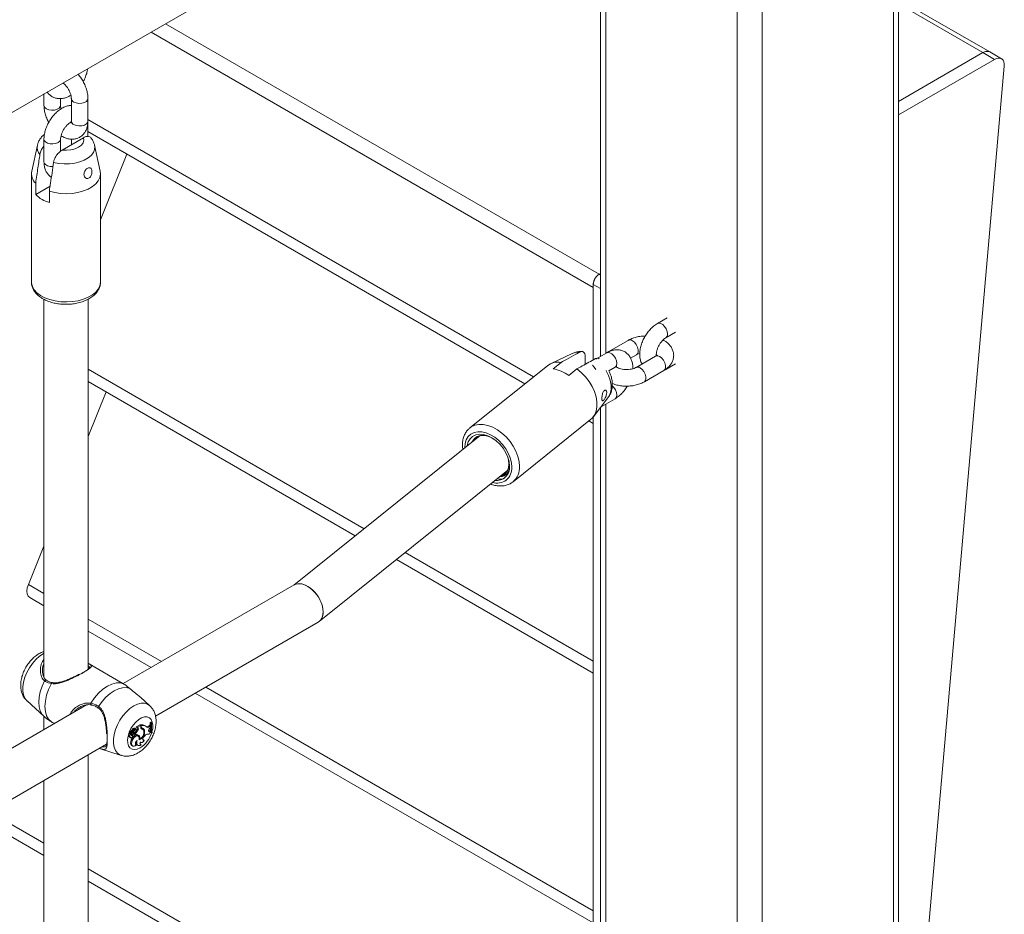
# Model space of a CAD drawing. Units: millimetres. Extents: x 0 to 42, y 0 to 29.8.
# Drawn here: x 35 to 35.7, y 24.5 to 25.2 of the extents above; entities that cross this region are included whole.
import ezdxf

# ---------------------------------------------------------------- set-up
doc = ezdxf.new("R2010")
doc.units = ezdxf.units.MM

msp = doc.modelspace()

# ---------------------------------------------------------------- linework, layer by layer
at = {"color": 8, "linetype": 'Continuous', "lineweight": 18}
for p, q in [((35.66922, 25.68602), (35.66922, 23.8395)), ((35.57418, 25.63116), (35.57418, 23.78463)), ((35.46105, 25.35357), (35.46105, 24.93096)), ((35.67297, 25.18385), (35.73405, 25.14858)), ((35.14219, 25.1695), (35.45624, 24.9882)), ((35.08606, 25.10025), (35.40875, 24.91396)), ((35.4573, 24.98759), (35.45624, 24.9882)), ((35.4573, 24.97779), (35.45199, 24.98085)), ((35.45425, 24.92665), (35.45369, 24.92711)), ((35.08616, 24.91939), (35.28606, 24.80399)), ((35.46105, 24.89424), (35.46105, 24.44104)), ((35.3158, 24.78682), (35.45199, 24.7082)), ((35.04294, 24.76354), (35.05416, 24.75706)), ((35.08616, 24.73859), (35.13941, 24.70785)), ((35.17141, 24.68937), (35.45199, 24.5274)), ((35.12467, 24.66103), (35.12426, 24.66123)), ((35.02779, 24.59148), (35.05416, 24.57626)), ((35.08616, 24.55779), (35.37071, 24.39352))]:
    msp.add_line(p, q, dxfattribs=at)
at = {"color": 7, "linetype": 'Continuous', "lineweight": 18}
for p, q in [((35.67297, 19.74683), (35.67297, 25.68819)), ((35.55608, 25.62071), (35.55608, 19.68674)), ((32.13743, 23.43489), (35.52269, 25.38916)), ((35.4573, 25.35141), (35.4573, 24.9288)), ((35.73905, 25.14908), (35.67297, 25.18723)), ((35.13178, 25.16349), (35.45199, 24.97863)), ((35.67297, 25.11332), (35.73404, 25.14858)), ((35.67297, 25.11332), (35.73405, 25.14858)), ((35.74253, 25.14368), (35.73404, 25.14858)), ((35.74753, 25.14417), (35.73904, 25.14907)), ((35.67297, 25.10352), (35.74253, 25.14368)), ((35.74956, 25.1387), (35.67297, 24.26702)), ((35.05426, 25.11874), (35.05426, 25.1104)), ((35.06626, 25.1104), (35.06626, 25.11534)), ((35.07406, 25.11531), (35.07406, 25.09898)), ((35.08606, 25.09898), (35.08606, 25.11531)), ((35.08606, 25.09734), (35.08601, 25.09818)), ((35.08606, 25.08791), (35.08606, 25.09734)), ((35.06736, 25.07809), (35.08285, 25.08703)), ((35.08606, 25.09145), (35.40237, 24.90884)), ((35.04944, 25.08152), (35.04535, 25.06272)), ((35.05426, 25.08591), (35.05426, 25.06958)), ((35.06626, 25.07731), (35.06626, 25.08591)), ((35.07406, 25.08598), (35.07406, 25.08196)), ((35.09496, 25.06272), (35.09087, 25.08152)), ((35.11436, 25.07511), (35.09516, 25.02749)), ((35.04516, 25.06092), (35.04516, 24.98254)), ((35.09516, 24.98254), (35.09516, 25.06092)), ((35.04824, 25.05398), (35.04824, 25.04582)), ((35.04824, 25.04582), (35.05866, 25.05183)), ((35.05814, 25.0401), (35.05814, 25.04827)), ((35.45624, 24.9882), (35.4573, 24.98881)), ((35.45199, 24.92619), (35.45199, 24.98085)), ((35.05416, 24.97006), (35.05416, 24.69671)), ((35.08616, 24.7022), (35.08616, 24.97007)), ((35.50556, 24.95666), (35.49849, 24.95258)), ((35.50449, 24.94219), (35.51156, 24.94627)), ((35.47728, 24.94033), (35.46314, 24.93217)), ((35.43678, 24.93084), (35.42091, 24.92333)), ((35.46172, 24.93135), (35.45497, 24.92746)), ((35.46314, 24.93217), (35.46244, 24.93172)), ((35.47898, 24.92746), (35.48328, 24.92994)), ((35.42866, 24.9244), (35.42282, 24.91972)), ((35.44618, 24.92303), (35.44618, 24.92781)), ((35.49708, 24.9289), (35.48294, 24.92074)), ((35.50449, 24.91932), (35.51156, 24.92341)), ((35.4187, 24.92195), (35.36263, 24.87696)), ((35.43419, 24.915), (35.44003, 24.91968)), ((35.46323, 24.91837), (35.46772, 24.92096)), ((35.48894, 24.91035), (35.50308, 24.91851)), ((35.08616, 24.91059), (35.27968, 24.79887)), ((35.09921, 24.90305), (35.08616, 24.87069)), ((35.45181, 24.8848), (35.46259, 24.89867)), ((35.45761, 24.89226), (35.46772, 24.8981)), ((35.4573, 24.89186), (35.4573, 24.43887)), ((35.39392, 24.83796), (35.44999, 24.88295)), ((35.44883, 24.88202), (35.45199, 24.8802)), ((35.45199, 24.43626), (35.45199, 24.88504)), ((35.37006, 24.87139), (35.23505, 24.76306)), ((35.25353, 24.73686), (35.39009, 24.84643)), ((35.05416, 24.79135), (35.04294, 24.76354)), ((35.30942, 24.7817), (35.45199, 24.69939)), ((35.23546, 24.76329), (35.11167, 24.69184)), ((35.04398, 24.75413), (35.05416, 24.74826)), ((35.13497, 24.66834), (35.25275, 24.73633)), ((35.08616, 24.72978), (35.13178, 24.70344)), ((35.05322, 24.70191), (35.05321, 24.70134)), ((35.11096, 24.69226), (35.08688, 24.70616)), ((35.13088, 24.67581), (35.12404, 24.68203)), ((35.16379, 24.68497), (35.45199, 24.51859)), ((35.08497, 24.67642), (34.68741, 24.44691)), ((35.04196, 24.67931), (35.0541, 24.66827)), ((35.05416, 24.66832), (35.05416, 24.65863)), ((35.12073, 24.65919), (35.12007, 24.65967)), ((35.12085, 24.65854), (35.12026, 24.65897)), ((35.12138, 24.66021), (35.12099, 24.66042)), ((35.12362, 24.66201), (35.12101, 24.6605)), ((35.12212, 24.65988), (35.12138, 24.66021)), ((35.12179, 24.66006), (35.12141, 24.66024)), ((35.12426, 24.66149), (35.12179, 24.66006)), ((35.12212, 24.65988), (35.12179, 24.66006)), ((35.12426, 24.66149), (35.12362, 24.66201)), ((35.1239, 24.66178), (35.1239, 24.66205)), ((35.12467, 24.66158), (35.1239, 24.66205)), ((35.12426, 24.66062), (35.12426, 24.66149)), ((35.12523, 24.65895), (35.12456, 24.65944)), ((35.12467, 24.66103), (35.12467, 24.66158)), ((35.12542, 24.65955), (35.12468, 24.65987)), ((35.12587, 24.65866), (35.12521, 24.65914)), ((35.12813, 24.66082), (35.12747, 24.66131)), ((35.12996, 24.66104), (35.13065, 24.66143)), ((35.13066, 24.66056), (35.12996, 24.66104)), ((35.13129, 24.66092), (35.13065, 24.66143)), ((35.13066, 24.66056), (35.13129, 24.66092)), ((35.13068, 24.65941), (35.13127, 24.66002)), ((35.13161, 24.66398), (35.13118, 24.66373)), ((35.13194, 24.66328), (35.13118, 24.66373)), ((35.13127, 24.66002), (35.13129, 24.66092)), ((35.13224, 24.66345), (35.13161, 24.66398)), ((35.13224, 24.66345), (35.13194, 24.66328)), ((35.11565, 24.65352), (35.1164, 24.65318)), ((35.11712, 24.65522), (35.11647, 24.65572)), ((35.11755, 24.65673), (35.1165, 24.6572)), ((35.11651, 24.65298), (35.11725, 24.65265)), ((35.11688, 24.65596), (35.11692, 24.65594)), ((35.11764, 24.65563), (35.11688, 24.65596)), ((35.11692, 24.65594), (35.11767, 24.65561)), ((35.11821, 24.65625), (35.11717, 24.65671)), ((35.11809, 24.6567), (35.11736, 24.65702)), ((35.11858, 24.65467), (35.11786, 24.65514)), ((35.11875, 24.65792), (35.11799, 24.65835)), ((35.1181, 24.6566), (35.11817, 24.65669)), ((35.11891, 24.65625), (35.1181, 24.6566)), ((35.11856, 24.65386), (35.11869, 24.6538)), ((35.11965, 24.6553), (35.11896, 24.65579)), ((35.11989, 24.65525), (35.11923, 24.65573)), ((35.1198, 24.65789), (35.11947, 24.65807)), ((35.11967, 24.65608), (35.11967, 24.65541)), ((35.12044, 24.65565), (35.11967, 24.65608)), ((35.12044, 24.65485), (35.12001, 24.65503)), ((35.12044, 24.65565), (35.12044, 24.65485)), ((35.12241, 24.65839), (35.12165, 24.65881)), ((35.12257, 24.65373), (35.12191, 24.65421)), ((35.12296, 24.65426), (35.12221, 24.65459)), ((35.12364, 24.6518), (35.12321, 24.65197)), ((35.12709, 24.65757), (35.12632, 24.65793)), ((35.12672, 24.65365), (35.12718, 24.65411)), ((35.13002, 24.65762), (35.13025, 24.6577)), ((35.13025, 24.6577), (35.13086, 24.65796)), ((35.13095, 24.65722), (35.13025, 24.6577)), ((35.13151, 24.65745), (35.13086, 24.65796)), ((35.13095, 24.65722), (35.13151, 24.65745)), ((35.13164, 24.65689), (35.13151, 24.65745)), ((35.13232, 24.65629), (35.13156, 24.6566)), ((35.13232, 24.65629), (35.13261, 24.65646)), ((34.71071, 24.42341), (35.09962, 24.64793)), ((35.09454, 24.64493), (35.11017, 24.63993)), ((35.11817, 24.65069), (35.11741, 24.65111)), ((35.11785, 24.64703), (35.1186, 24.6467)), ((35.12047, 24.64799), (35.12066, 24.64802)), ((35.12117, 24.6475), (35.12066, 24.64802)), ((35.12162, 24.64743), (35.12237, 24.6471)), ((35.1239, 24.64803), (35.12406, 24.64805)), ((35.12396, 24.64951), (35.12441, 24.64931)), ((35.12454, 24.64754), (35.12406, 24.64805)), ((35.12586, 24.65108), (35.1262, 24.65113)), ((35.12677, 24.65062), (35.1262, 24.65113)), ((35.08616, 24.21228), (35.08616, 24.64015)), ((35.05416, 24.62168), (35.05416, 24.20679)), ((35.02883, 24.58208), (35.05416, 24.56745)), ((35.08616, 24.54898), (35.36433, 24.3884))]:
    msp.add_line(p, q, dxfattribs=at)
at = {"color": 7, "linetype": 'Continuous', "lineweight": 18, "flags": 128}
for points in [[(35.74253, 25.14368), (35.744, 25.14435), (35.74541, 25.14463), (35.74669, 25.14452), (35.74779, 25.14401), (35.74865, 25.14312), (35.74925, 25.14191), (35.74956, 25.14041), (35.74956, 25.1387)], [(35.08285, 25.08703), (35.08315, 25.08517), (35.08263, 25.08331), (35.08134, 25.08159), (35.07935, 25.08011), (35.07678, 25.07896), (35.0738, 25.07822), (35.0706, 25.07792), (35.06736, 25.07809)], [(35.09496, 25.06272), (35.09515, 25.06073), (35.09473, 25.05827), (35.09359, 25.05589), (35.09175, 25.05365), (35.08928, 25.05163), (35.08625, 25.04988), (35.08275, 25.04846), (35.07888, 25.0474), (35.07475, 25.04674), (35.07049, 25.04649), (35.06621, 25.04667), (35.06206, 25.04727), (35.05814, 25.04827)], [(35.44999, 24.88295), (35.45109, 24.88396), (35.4528, 24.88629), (35.45397, 24.8891), (35.45456, 24.8923), (35.45456, 24.8958), (35.45397, 24.89949), (35.4528, 24.90327), (35.45109, 24.90703), (35.44888, 24.91065), (35.44625, 24.91403), (35.44327, 24.91707), (35.44003, 24.91968)], [(35.39136, 24.84917), (35.39106, 24.85237), (35.39015, 24.8557), (35.38869, 24.85902), (35.38671, 24.86221), (35.38431, 24.86514), (35.38158, 24.86768), (35.37862, 24.86975), (35.37556, 24.87125), (35.37251, 24.87214), (35.3696, 24.87236), (35.36694, 24.87192), (35.36463, 24.87083), (35.36278, 24.86914), (35.36145, 24.86691), (35.36069, 24.86423), (35.36063, 24.86382)], [(35.37994, 24.86893), (35.37855, 24.86973), (35.37567, 24.87093), (35.37285, 24.8715), (35.37021, 24.87141), (35.36788, 24.87068), (35.36595, 24.86932), (35.3645, 24.86741), (35.36412, 24.86662)], [(35.38401, 24.84164), (35.38634, 24.84237), (35.38827, 24.84373), (35.38971, 24.84564), (35.39061, 24.84803), (35.39091, 24.85079), (35.39061, 24.8538), (35.38984, 24.8566)], [(35.04294, 24.76354), (35.04219, 24.76113), (35.04191, 24.75884), (35.04213, 24.75683), (35.04282, 24.75523), (35.04394, 24.75415), (35.04398, 24.75413)], [(35.05963, 24.66418), (35.05764, 24.66605), (35.05616, 24.66859), (35.05526, 24.67171), (35.05495, 24.67531), (35.05526, 24.67927), (35.05616, 24.68343), (35.05764, 24.68767), (35.05963, 24.69184)], [(35.08824, 24.6777), (35.09085, 24.68151), (35.09378, 24.68491), (35.09694, 24.68777), (35.10021, 24.69001), (35.10348, 24.69155), (35.10664, 24.69233), (35.10957, 24.69232), (35.11218, 24.69153)], [(35.09383, 24.67531), (35.09633, 24.67882), (35.0991, 24.68195), (35.10206, 24.6846), (35.10512, 24.68668), (35.10818, 24.68813), (35.11114, 24.6889), (35.11391, 24.68897), (35.11641, 24.68834)], [(35.13068, 24.65941), (35.13036, 24.65903), (35.13013, 24.65858), (35.13, 24.65812), (35.12999, 24.6577), (35.13009, 24.65737), (35.13031, 24.65717), (35.13061, 24.65712), (35.13095, 24.65722)], [(35.11647, 24.65572), (35.11611, 24.65554), (35.11576, 24.65519), (35.1155, 24.65474), (35.11537, 24.65426), (35.11539, 24.65385), (35.11556, 24.65357), (35.11565, 24.65352)], [(35.11712, 24.65522), (35.11677, 24.65503), (35.11646, 24.65468), (35.11623, 24.65425), (35.11613, 24.65381), (35.11617, 24.65344), (35.11636, 24.65321), (35.11665, 24.65315), (35.11699, 24.65329)], [(35.11627, 24.65324), (35.1164, 24.65305), (35.11651, 24.65298)], [(35.11699, 24.65329), (35.11701, 24.65296), (35.11714, 24.65272), (35.11736, 24.65262), (35.11764, 24.65266), (35.11794, 24.65283), (35.11822, 24.65313), (35.11844, 24.65349), (35.11856, 24.65388)], [(35.12191, 24.65421), (35.1217, 24.65434), (35.12086, 24.65446), (35.1199, 24.65414), (35.11892, 24.6534), (35.11805, 24.65235), (35.11741, 24.65111)], [(35.12317, 24.65118), (35.12324, 24.65235), (35.12297, 24.65327), (35.12239, 24.65384), (35.12157, 24.65398), (35.12062, 24.65367), (35.11966, 24.65295), (35.1188, 24.65191), (35.11817, 24.65069)], [(35.11923, 24.65573), (35.11918, 24.65575), (35.11896, 24.65579)], [(35.1192, 24.65378), (35.11943, 24.65385), (35.11966, 24.65403), (35.11986, 24.65429), (35.11999, 24.65459), (35.12004, 24.65489), (35.11999, 24.65512), (35.11985, 24.65527), (35.11965, 24.6553)], [(35.12074, 24.65731), (35.12093, 24.65767), (35.12102, 24.65804), (35.12098, 24.65835), (35.12083, 24.65855), (35.12059, 24.6586), (35.1203, 24.65849), (35.12002, 24.65824), (35.1198, 24.65789)], [(35.12672, 24.65365), (35.12633, 24.65319), (35.12603, 24.65265), (35.12584, 24.65209), (35.12578, 24.65155), (35.12586, 24.6511), (35.12606, 24.65078), (35.12638, 24.65061), (35.12677, 24.65062)], [(35.11741, 24.65111), (35.11702, 24.64996), (35.11689, 24.64887), (35.11705, 24.64795), (35.11747, 24.64729), (35.11785, 24.64703)], [(35.11817, 24.65069), (35.11779, 24.6496), (35.11766, 24.64856), (35.11779, 24.64767), (35.11817, 24.64701), (35.11875, 24.64664), (35.1195, 24.64661), (35.12033, 24.6469), (35.12117, 24.6475)], [(35.12172, 24.65065), (35.12128, 24.65032), (35.1209, 24.64986), (35.1206, 24.64932), (35.12044, 24.64875), (35.12041, 24.64823), (35.12054, 24.64782), (35.12081, 24.64757), (35.12117, 24.6475)], [(35.12172, 24.65065), (35.12147, 24.64968), (35.12142, 24.64878), (35.12157, 24.64801), (35.12191, 24.64743), (35.12242, 24.64707), (35.12306, 24.64697), (35.12378, 24.64713), (35.12454, 24.64754)], [(35.12402, 24.64965), (35.12388, 24.64926), (35.12379, 24.64887), (35.12377, 24.64851), (35.12381, 24.64819), (35.12392, 24.64792), (35.12408, 24.64772), (35.12429, 24.64759), (35.12454, 24.64754)], [(35.12402, 24.64965), (35.12425, 24.6494), (35.12454, 24.64927), (35.12489, 24.64924), (35.12527, 24.64932), (35.12567, 24.64951), (35.12606, 24.6498), (35.12644, 24.65017), (35.12677, 24.65062)]]:
    msp.add_lwpolyline(points, dxfattribs=at)
at = {"color": 8, "linetype": 'Continuous', "lineweight": 18, "flags": 128}
for points in [[(35.08606, 25.1153), (35.08585, 25.11441), (35.08497, 25.11332), (35.0835, 25.11247), (35.08161, 25.11196), (35.07953, 25.11186), (35.07752, 25.11217), (35.07581, 25.11286)], [(35.05601, 25.10796), (35.05772, 25.10727), (35.05973, 25.10695), (35.06181, 25.10706), (35.0637, 25.10757), (35.06517, 25.10842), (35.06605, 25.10951), (35.06626, 25.11041)], [(35.08606, 25.09898), (35.08585, 25.09808), (35.08497, 25.09699), (35.0835, 25.09614), (35.08161, 25.09563), (35.07953, 25.09552), (35.07752, 25.09584), (35.07581, 25.09653)], [(35.08597, 25.09674), (35.08603, 25.09704), (35.08606, 25.09734)], [(35.06626, 25.08591), (35.06623, 25.08561), (35.0657, 25.08445), (35.0645, 25.08346), (35.06279, 25.08277), (35.06078, 25.08246), (35.0587, 25.08256), (35.05682, 25.08307), (35.05534, 25.08392), (35.05446, 25.08501), (35.05426, 25.08591)], [(35.09087, 25.08152), (35.09099, 25.08081), (35.09087, 25.07853), (35.09002, 25.07631), (35.08846, 25.07422), (35.08625, 25.07234), (35.08346, 25.07073), (35.0802, 25.06946), (35.07658, 25.06855), (35.07273, 25.06806), (35.06879, 25.068), (35.0649, 25.06836), (35.0612, 25.06914)], [(35.06078, 25.06613), (35.0587, 25.06623), (35.05682, 25.06674), (35.05534, 25.06759), (35.05446, 25.06868), (35.05426, 25.06958)], [(35.09516, 24.98254), (35.09515, 24.98223), (35.0947, 24.9798), (35.09355, 24.97744), (35.09172, 24.97523), (35.08927, 24.97323), (35.08627, 24.9715), (35.08281, 24.97009), (35.07898, 24.96903), (35.0749, 24.96837), (35.07069, 24.96811), (35.06646, 24.96826), (35.06233, 24.96883), (35.05843, 24.96979), (35.05487, 24.97112), (35.05174, 24.97277), (35.04915, 24.97471), (35.04716, 24.97687), (35.04584, 24.9792), (35.04521, 24.98162), (35.04516, 24.98254)], [(35.49849, 24.95258), (35.49937, 24.95285), (35.50076, 24.95263), (35.50223, 24.95178), (35.50361, 24.9504), (35.50474, 24.94866), (35.50548, 24.94676), (35.50573, 24.94493)], [(35.48028, 24.94004), (35.48173, 24.9389), (35.48301, 24.93731), (35.48395, 24.93546), (35.48446, 24.93357), (35.48446, 24.93187), (35.48395, 24.93057), (35.48328, 24.92994)], [(35.46772, 24.92096), (35.46797, 24.92113), (35.46871, 24.92218), (35.46896, 24.92371), (35.46871, 24.92553), (35.46797, 24.92743), (35.46684, 24.92918), (35.46546, 24.93056), (35.46399, 24.93141), (35.4626, 24.93162), (35.46172, 24.93135)], [(35.46314, 24.93217), (35.46341, 24.9323), (35.46382, 24.93241)], [(35.50308, 24.91851), (35.50375, 24.91914), (35.50426, 24.92044), (35.50426, 24.92214), (35.50375, 24.92403), (35.5028, 24.92588), (35.50153, 24.92747), (35.50008, 24.92861)], [(35.45379, 24.91934), (35.4527, 24.92101), (35.45143, 24.92231)], [(35.46259, 24.89867), (35.46309, 24.89938), (35.46427, 24.90188), (35.46487, 24.90479), (35.46487, 24.90801), (35.46427, 24.91142), (35.46309, 24.9149), (35.46137, 24.91833), (35.46126, 24.91851)], [(35.48894, 24.91035), (35.48961, 24.91097), (35.49011, 24.91228), (35.49011, 24.91398), (35.48961, 24.91587), (35.48866, 24.91772), (35.48739, 24.91931), (35.48594, 24.92044)], [(35.50447, 24.91931), (35.50474, 24.9195), (35.505, 24.91974)], [(35.46568, 24.90751), (35.46684, 24.90631), (35.46797, 24.90457), (35.46871, 24.90267), (35.46896, 24.90084), (35.46871, 24.89932), (35.46797, 24.89827), (35.46772, 24.8981)], [(35.39299, 24.84851), (35.3927, 24.85178), (35.39183, 24.85518), (35.39043, 24.85859), (35.38854, 24.86191), (35.38621, 24.865), (35.38354, 24.86778), (35.3806, 24.87014), (35.37751, 24.87201), (35.37437, 24.87331), (35.37127, 24.87402), (35.36834, 24.87409), (35.36567, 24.87354), (35.36334, 24.87237), (35.36145, 24.87063), (35.36004, 24.86838), (35.35918, 24.8657), (35.35889, 24.86267), (35.3589, 24.86242)], [(35.39857, 24.84903), (35.39828, 24.8526), (35.39741, 24.85631), (35.39599, 24.86006), (35.39406, 24.86373), (35.39168, 24.86722), (35.38892, 24.87042), (35.38584, 24.87326), (35.38255, 24.87564), (35.37914, 24.8775), (35.3757, 24.87878), (35.37233, 24.87945), (35.36914, 24.87948), (35.36621, 24.87889), (35.36363, 24.87767), (35.36275, 24.87705)], [(35.04196, 24.67931), (35.04184, 24.67942), (35.0404, 24.68127), (35.03942, 24.68363), (35.03892, 24.68644), (35.03892, 24.68958), (35.03942, 24.69296), (35.0404, 24.69647), (35.04184, 24.69997), (35.04367, 24.70335), (35.04585, 24.7065), (35.04829, 24.70931), (35.05091, 24.71169), (35.05362, 24.71354), (35.05416, 24.71384)], [(35.0541, 24.66828), (35.05288, 24.66963), (35.05156, 24.67207), (35.05075, 24.67502), (35.05047, 24.6784), (35.05075, 24.68209), (35.05156, 24.68598), (35.05288, 24.68994), (35.05468, 24.69386)], [(35.11016, 24.63994), (35.10928, 24.64028), (35.10744, 24.64155), (35.10601, 24.6434), (35.10502, 24.64576), (35.10452, 24.64856), (35.10452, 24.65171), (35.10502, 24.65509), (35.10601, 24.65859), (35.10744, 24.66209), (35.10928, 24.66548), (35.11145, 24.66863), (35.11389, 24.67144), (35.11651, 24.67381), (35.11922, 24.67567), (35.12193, 24.67694), (35.12455, 24.6776), (35.12699, 24.6776), (35.12917, 24.67696), (35.13089, 24.6758)], [(35.1239, 24.64531), (35.12178, 24.64437), (35.11977, 24.64406), (35.11799, 24.64438), (35.11652, 24.64533), (35.11546, 24.64685), (35.11485, 24.64886), (35.11472, 24.65124), (35.11509, 24.65389), (35.11594, 24.65664), (35.11721, 24.65935), (35.11885, 24.66188), (35.12075, 24.66408), (35.12283, 24.66585), (35.12496, 24.66708), (35.12704, 24.66771), (35.12895, 24.66771), (35.13058, 24.66707), (35.13186, 24.66583), (35.1327, 24.66405), (35.13307, 24.66184), (35.13295, 24.65931), (35.13245, 24.65698)]]:
    msp.add_lwpolyline(points, dxfattribs=at)
at = {"color": 7, "linetype": 'Continuous', "lineweight": 18}
for centre, radius, start, end in [((35.73696, 25.14455), 0.00497, 65.32153, 125.98893), ((35.73693, 25.14489), 0.00468, 59.54392, 127.871), ((35.05474, 25.06098), 0.00955, 169.47498, 227.06181), ((35.0645, 25.06256), 0.02334, 225.82756, 254.17782), ((35.4606, 24.98073), 0.00865, 120.30238, 185.7069), ((35.46121, 24.98043), 0.00922, 122.60548, 177.39452), ((35.42653, 24.91163), 0.01295, 80.51881, 127.19436), ((35.41905, 24.8946), 0.0254, 53.42719, 81.46018), ((35.38179, 24.84839), 0.0096, 263.21797, 4.63248), ((35.11968, 24.65799), 0.00172, 76.66309, 168.06549), ((35.12035, 24.65759), 0.00163, 75.63255, 168.2857), ((35.12142, 24.65705), 0.00222, 107.39058, 163.40596), ((35.12104, 24.66045), 0.0000561, 118.43548, 212.70771), ((35.12081, 24.6594), 0.00102, 324.99753, 50.57436), ((35.12157, 24.65901), 0.00104, 323.74267, 57.60772), ((35.12481, 24.65748), 0.00466, 55.21694, 101.28119), ((35.12582, 24.6604), 0.00157, 172.27624, 248.01048), ((35.12511, 24.66088), 0.00109, 222.5439, 246.75011), ((35.12417, 24.65771), 0.00177, 53.95108, 77.34822), ((35.12616, 24.66086), 0.00151, 173.40302, 240.53833), ((35.1255, 24.65708), 0.00458, 52.37739, 100.48751), ((35.12431, 24.65797), 0.00198, 8.79088, 63.66145), ((35.12474, 24.65707), 0.00194, 13.40179, 75.48891), ((35.12507, 24.65756), 0.00202, 0.2534, 79.88577), ((35.12878, 24.66274), 0.00207, 254.63188, 304.53923), ((35.12956, 24.66194), 0.00177, 224.42903, 308.75875), ((35.14972, 24.66059), 0.0188, 170.38556, 178.09443), ((35.1433, 24.66048), 0.01238, 183.64218, 193.17202), ((35.14601, 24.66054), 0.01434, 168.97849, 197.23115), ((35.14649, 24.66071), 0.01451, 169.10393, 197.03486), ((35.1165, 24.65704), 0.000153, 88.18129, 185.11224), ((35.11773, 24.65706), 0.00139, 181.25101, 232.4031), ((35.11672, 24.65742), 0.00013, 94.2459, 209.26194), ((35.11681, 24.65882), 0.00127, 265.47853, 338.30769), ((35.11716, 24.65666), 0.0000487, 85.44135, 183.44289), ((35.11845, 24.65669), 0.00134, 181.39118, 232.41169), ((35.11793, 24.65515), 0.000812, 174.53363, 323.93112), ((35.11702, 24.65611), 0.00128, 277.71182, 310.85269), ((35.11739, 24.65704), 0.0000292, 100.5453, 200.84293), ((35.11748, 24.65842), 0.00136, 265.80769, 338.42071), ((35.1178, 24.65596), 0.000373, 243.7748, 306.61535), ((35.11998, 24.65281), 0.00314, 108.7875, 132.21543), ((35.11783, 24.65605), 0.000429, 296.05912, 27.74913), ((35.11815, 24.65785), 0.00115, 267.44848, 351.69482), ((35.11898, 24.65445), 0.00071, 233.98355, 288.21413), ((35.12065, 24.6524), 0.00307, 108.89044, 132.24387), ((35.11362, 24.66015), 0.00657, 323.6201, 339.93418), ((35.11901, 24.65819), 0.00194, 267.1807, 333.09536), ((35.11557, 24.66114), 0.00651, 309.03938, 339.03493), ((35.11617, 24.66079), 0.00668, 309.69167, 338.97887), ((35.12115, 24.65223), 0.00272, 48.22791, 105.24936), ((35.12056, 24.65287), 0.00238, 46.36879, 66.10934), ((35.12091, 24.65313), 0.00195, 9.94574, 48.57243), ((35.12103, 24.65241), 0.00267, 346.87215, 43.84096), ((35.1211, 24.65685), 0.00603, 290.04667, 6.87023), ((35.12141, 24.6566), 0.0053, 294.82742, 9.98699), ((35.12977, 24.65206), 0.0033, 78.82734, 141.60926), ((35.13328, 24.65435), 0.00303, 122.80803, 161.84394), ((35.12266, 24.64917), 0.00203, 174.0148, 239.25385)]:
    msp.add_arc(centre, radius, start, end, dxfattribs=at)
at = {"color": 8, "linetype": 'Continuous', "lineweight": 18}
for centre, radius, start, end in [((35.07691, 25.1155), 0.00286, 183.96795, 247.50545), ((35.05711, 25.11059), 0.00286, 183.85283, 247.51764), ((35.07691, 25.09916), 0.00286, 183.79655, 247.52359), ((35.05693, 25.08001), 0.00764, 167.7202, 222.48596), ((35.5029, 24.94456), 0.00286, 303.969, 7.50005), ((35.47854, 24.93777), 0.00286, 52.49071, 116.15278), ((35.44142, 24.92084), 0.01103, 85.30448, 114.85872), ((35.49834, 24.92634), 0.00286, 52.48526, 116.20428), ((35.4842, 24.91818), 0.00286, 52.49005, 116.15894), ((35.38227, 24.84768), 0.01075, 251.86464, 4.39933), ((35.38496, 24.84823), 0.01363, 311.08636, 3.35007), ((35.05555, 24.69351), 0.000939, 66.69991, 158.11118), ((35.06039, 24.69181), 0.000764, 94.12589, 177.56837), ((35.08911, 24.67722), 0.001, 150.89988, 234.97128), ((35.09438, 24.67461), 0.000886, 128.03229, 206.04128), ((35.11311, 24.66217), 0.02002, 302.61694, 343.13493)]:
    msp.add_arc(centre, radius, start, end, dxfattribs=at)
at = {"color": 7, "linetype": 'Continuous', "lineweight": 18}
for start_param, end_param in [(3.879559, 6.235672), (3.094079, 6.235672), (3.094079, 3.879559)]:
    msp.add_ellipse((35.2441, 24.74981), major_axis=(-0.00905, 0.01323), ratio=0.62194, start_param=start_param, end_param=end_param, dxfattribs=at)
for points, knots in [([(35.0826, 25.12757), (35.08281, 25.12794), (35.08364, 25.12933), (35.08466, 25.13194), (35.08554, 25.13473), (35.08573, 25.13639), (35.08579, 25.13694)], [0, 0, 0, 0, 0.124233, 0.472571, 0.824301, 1, 1, 1, 1]), ([(35.08606, 25.11531), (35.08604, 25.11592), (35.08599, 25.11761), (35.08549, 25.12046), (35.08447, 25.12379), (35.08301, 25.12704), (35.08114, 25.13007), (35.07972, 25.13206), (35.07887, 25.13289), (35.07884, 25.13293)], [0, 0, 0, 0, 0.101751, 0.280569, 0.459008, 0.636819, 0.814456, 0.992998, 1, 1, 1, 1]), ([(35.06799, 25.12667), (35.06816, 25.12656), (35.06874, 25.12615), (35.06988, 25.12501), (35.07123, 25.12331), (35.07243, 25.12131), (35.07334, 25.11922), (35.07388, 25.11728), (35.07405, 25.116), (35.07405, 25.11544), (35.07406, 25.11531)], [0, 0, 0, 0, 0.055958, 0.202868, 0.354878, 0.510127, 0.666214, 0.820026, 0.958153, 1, 1, 1, 1]), ([(35.05665, 25.12012), (35.05687, 25.11978), (35.05753, 25.11874), (35.05914, 25.11732), (35.06138, 25.11604), (35.0639, 25.11535), (35.06649, 25.11524), (35.06911, 25.11568), (35.07154, 25.11652), (35.07303, 25.11743), (35.07368, 25.11783)], [0, 0, 0, 0, 0.064062, 0.194684, 0.334259, 0.469567, 0.603812, 0.741639, 0.886553, 1, 1, 1, 1]), ([(35.07406, 25.11037), (35.07399, 25.11038), (35.07305, 25.11043), (35.0712, 25.11), (35.06854, 25.10908), (35.06588, 25.10755), (35.06331, 25.10551), (35.06092, 25.10301), (35.0588, 25.10016), (35.05702, 25.09706), (35.05562, 25.09378), (35.05467, 25.09041), (35.05429, 25.08777), (35.05426, 25.08629), (35.05426, 25.08591)], [0, 0, 0, 0, 0.006592, 0.091319, 0.180404, 0.274483, 0.372059, 0.470487, 0.568586, 0.666522, 0.76489, 0.864217, 0.965289, 1, 1, 1, 1]), ([(35.05426, 25.1104), (35.05427, 25.10979), (35.05432, 25.1081), (35.05481, 25.10524), (35.05587, 25.10193), (35.05687, 25.09953), (35.0576, 25.09833), (35.05772, 25.09814)], [0, 0, 0, 0, 0.151884, 0.418805, 0.68516, 0.950577, 1, 1, 1, 1]), ([(35.06663, 25.10789), (35.06658, 25.10808), (35.06634, 25.10887), (35.06627, 25.10971), (35.06626, 25.11027), (35.06626, 25.1104)], [0, 0, 0, 0, 0.199873, 0.813958, 1, 1, 1, 1]), ([(35.06626, 25.08591), (35.06626, 25.08616), (35.06628, 25.08686), (35.06654, 25.08836), (35.06717, 25.09033), (35.06814, 25.09239), (35.06939, 25.09434), (35.07081, 25.09603), (35.07222, 25.09729), (35.0734, 25.09804), (35.07383, 25.09818), (35.074, 25.09824)], [0, 0, 0, 0, 0.062094, 0.179694, 0.301097, 0.426041, 0.552718, 0.678913, 0.802369, 0.921986, 1, 1, 1, 1]), ([(35.0666, 25.0884), (35.06758, 25.08785), (35.06941, 25.08683), (35.07222, 25.08605), (35.07486, 25.08582), (35.07749, 25.08617), (35.07996, 25.08713), (35.08212, 25.08868), (35.0838, 25.09065), (35.08503, 25.09295), (35.08582, 25.09558), (35.08605, 25.09764), (35.08605, 25.09882), (35.08606, 25.09898)], [0, 0, 0, 0, 0.115296, 0.215953, 0.311301, 0.402739, 0.502206, 0.597016, 0.689452, 0.782357, 0.878719, 0.983889, 1, 1, 1, 1]), ([(35.07406, 25.09898), (35.07405, 25.09876), (35.07403, 25.09814), (35.07386, 25.09754), (35.07384, 25.09752), (35.07383, 25.09751)], [0, 0, 0, 0, 0.227771, 0.653051, 1, 1, 1, 1]), ([(35.05462, 25.08945), (35.05408, 25.08901), (35.05279, 25.08797), (35.05124, 25.08594), (35.05004, 25.08377), (35.04969, 25.08229), (35.04955, 25.0817)], [0, 0, 0, 0, 0.218435, 0.519166, 0.807583, 1, 1, 1, 1]), ([(35.08285, 25.08703), (35.08305, 25.08714), (35.08399, 25.08766), (35.08562, 25.08814), (35.08734, 25.08795), (35.08797, 25.08715), (35.08822, 25.08684)], [0, 0, 0, 0, 0.09568, 0.439909, 0.785586, 1, 1, 1, 1]), ([(35.0908, 25.08151), (35.09075, 25.08183), (35.09055, 25.08305), (35.08972, 25.08491), (35.08872, 25.08626), (35.08826, 25.08687)], [0, 0, 0, 0, 0.164337, 0.61455, 1, 1, 1, 1]), ([(35.05426, 25.08098), (35.05378, 25.08039), (35.05271, 25.07908), (35.05171, 25.07685), (35.05142, 25.07542), (35.0513, 25.07485)], [0, 0, 0, 0, 0.326383, 0.729581, 1, 1, 1, 1]), ([(35.0513, 25.07485), (35.05108, 25.07337), (35.05034, 25.06837), (35.04932, 25.06142), (35.04852, 25.05595), (35.04824, 25.05398)], [0, 0, 0, 0, 0.213398, 0.717619, 1, 1, 1, 1]), ([(35.0612, 25.06914), (35.06121, 25.06919), (35.06133, 25.06998), (35.0618, 25.07162), (35.06301, 25.07396), (35.06468, 25.07607), (35.06621, 25.07739), (35.06712, 25.07795), (35.06736, 25.07809)], [0, 0, 0, 0, 0.015118, 0.229115, 0.446125, 0.671808, 0.913883, 1, 1, 1, 1]), ([(35.05426, 25.06958), (35.05428, 25.06896), (35.05432, 25.06736), (35.05481, 25.06493), (35.0558, 25.06241), (35.05727, 25.06031), (35.05857, 25.05893), (35.05946, 25.05846), (35.05962, 25.05837)], [0, 0, 0, 0, 0.137639, 0.357572, 0.565786, 0.764479, 0.957856, 1, 1, 1, 1]), ([(35.05814, 25.04827), (35.05842, 25.05023), (35.05944, 25.05719), (35.06046, 25.06414), (35.0612, 25.06914)], [0, 0, 0, 0, 0.282381, 1, 1, 1, 1]), ([(35.08512, 25.05756), (35.08544, 25.05752), (35.08607, 25.05744), (35.08704, 25.05788), (35.08787, 25.05868), (35.0885, 25.05978), (35.08889, 25.06109), (35.08902, 25.06246), (35.08886, 25.06372), (35.08843, 25.06468), (35.08779, 25.06524), (35.08697, 25.06538), (35.08604, 25.0651), (35.08507, 25.06444), (35.0842, 25.06345), (35.08354, 25.06226), (35.08319, 25.06097), (35.08322, 25.05973), (35.08362, 25.05865), (35.08429, 25.05787), (35.08486, 25.05766), (35.08512, 25.05756)], [0, 0, 0, 0, 0.051649, 0.10336, 0.153833, 0.204732, 0.257931, 0.313379, 0.369112, 0.42333, 0.476221, 0.528928, 0.581953, 0.635119, 0.688293, 0.741415, 0.794257, 0.846936, 0.900382, 0.955434, 1, 1, 1, 1]), ([(35.04524, 24.98244), (35.04522, 24.98204), (35.04517, 24.98078), (35.04577, 24.97867), (35.04694, 24.97624), (35.04869, 24.97399), (35.05096, 24.97195), (35.05374, 24.97016), (35.05697, 24.96867), (35.06054, 24.96753), (35.06435, 24.96677), (35.06829, 24.96639), (35.07228, 24.9664), (35.07622, 24.96681), (35.08002, 24.9676), (35.08359, 24.96877), (35.08685, 24.97031), (35.08972, 24.97222), (35.092, 24.97439), (35.09368, 24.97674), (35.09473, 24.97922), (35.09521, 24.98119), (35.09512, 24.98231), (35.0951, 24.98251)], [0, 0, 0, 0, 0.020905, 0.067603, 0.114345, 0.162394, 0.212396, 0.264138, 0.316827, 0.369656, 0.422315, 0.474808, 0.527234, 0.579728, 0.632392, 0.685378, 0.738823, 0.792771, 0.846871, 0.894426, 0.94019, 0.989192, 1, 1, 1, 1]), ([(35.49849, 24.95258), (35.49797, 24.95226), (35.49653, 24.95137), (35.49431, 24.94951), (35.49194, 24.94696), (35.48987, 24.94407), (35.48813, 24.94094), (35.4868, 24.93765), (35.4859, 24.93426), (35.4855, 24.93086), (35.48569, 24.92769), (35.48626, 24.92511), (35.48696, 24.92375), (35.48724, 24.92322)], [0, 0, 0, 0, 0.056119, 0.15474, 0.253153, 0.351219, 0.44919, 0.547659, 0.647197, 0.74858, 0.852192, 0.942151, 1, 1, 1, 1]), ([(35.4896, 24.94345), (35.48918, 24.94345), (35.48756, 24.94347), (35.48478, 24.94307), (35.48138, 24.94223), (35.47891, 24.94123), (35.47761, 24.94052), (35.47728, 24.94033)], [0, 0, 0, 0, 0.0951325, 0.3620344, 0.6315366, 0.9057786, 1, 1, 1, 1]), ([(35.49765, 24.92954), (35.49762, 24.92978), (35.49755, 24.93036), (35.4977, 24.93184), (35.49816, 24.93371), (35.49898, 24.93575), (35.50011, 24.93778), (35.50146, 24.93961), (35.50287, 24.94105), (35.5039, 24.94183), (35.50438, 24.94212), (35.50449, 24.94219)], [0, 0, 0, 0, 0.088285, 0.207464, 0.330809, 0.458435, 0.588777, 0.719821, 0.848952, 0.964913, 1, 1, 1, 1]), ([(35.50308, 24.91851), (35.5036, 24.91883), (35.50497, 24.91968), (35.50683, 24.92131), (35.5085, 24.92343), (35.50963, 24.92575), (35.51022, 24.92826), (35.51019, 24.93085), (35.50953, 24.93337), (35.50834, 24.93567), (35.50664, 24.93772), (35.50469, 24.9394), (35.50317, 24.94023), (35.5025, 24.9406)], [0, 0, 0, 0, 0.064016, 0.166305, 0.263142, 0.35555, 0.445485, 0.541584, 0.634745, 0.727175, 0.822072, 0.921852, 1, 1, 1, 1]), ([(35.44232, 24.93183), (35.44135, 24.9313), (35.43808, 24.92953), (35.43353, 24.92706), (35.42995, 24.9251), (35.42866, 24.9244)], [0, 0, 0, 0, 0.213398, 0.717619, 1, 1, 1, 1]), ([(35.44439, 24.93219), (35.44366, 24.93222), (35.44195, 24.93227), (35.43937, 24.93189), (35.43766, 24.93118), (35.43684, 24.93085)], [0, 0, 0, 0, 0.283265, 0.657929, 1, 1, 1, 1]), ([(35.44618, 24.92781), (35.44618, 24.92804), (35.44616, 24.9291), (35.44584, 24.93075), (35.44486, 24.93207), (35.44359, 24.93237), (35.44268, 24.93198), (35.44232, 24.93183)], [0, 0, 0, 0, 0.0726792, 0.3341588, 0.5967379, 0.8381133, 1, 1, 1, 1]), ([(35.48061, 24.91979), (35.48059, 24.92091), (35.48056, 24.923), (35.47984, 24.92583), (35.47871, 24.92824), (35.4771, 24.93034), (35.47503, 24.932), (35.4726, 24.93309), (35.47006, 24.93357), (35.46745, 24.93348), (35.46478, 24.93284), (35.46288, 24.93201), (35.46186, 24.93143), (35.46172, 24.93135)], [0, 0, 0, 0, 0.115253, 0.215919, 0.311277, 0.402721, 0.502198, 0.597015, 0.689456, 0.782363, 0.878725, 0.983897, 1, 1, 1, 1]), ([(35.48328, 24.92994), (35.4835, 24.93005), (35.48413, 24.93039), (35.48493, 24.93075), (35.48559, 24.93089), (35.48561, 24.93089)], [0, 0, 0, 0, 0.341239, 0.987478, 1, 1, 1, 1]), ([(35.49826, 24.92984), (35.49826, 24.92985), (35.49828, 24.92992), (35.49813, 24.92964), (35.49762, 24.92923), (35.49717, 24.92896), (35.49708, 24.9289)], [0, 0, 0, 0, 0.056348, 0.468243, 0.891151, 1, 1, 1, 1]), ([(35.44003, 24.91968), (35.44131, 24.92038), (35.44587, 24.92287), (35.45042, 24.92533), (35.45369, 24.92711)], [0, 0, 0, 0, 0.282381, 1, 1, 1, 1]), ([(35.45369, 24.92711), (35.45372, 24.92712), (35.45424, 24.9274), (35.45518, 24.92758), (35.45605, 24.92745), (35.45632, 24.92705), (35.45632, 24.92705)], [0, 0, 0, 0, 0.033666, 0.510212, 0.993467, 1, 1, 1, 1]), ([(35.46264, 24.8988), (35.46311, 24.89946), (35.46415, 24.90091), (35.46515, 24.90353), (35.46573, 24.90647), (35.46579, 24.9096), (35.4653, 24.91286), (35.46445, 24.91582), (35.46355, 24.91761), (35.46318, 24.91834)], [0, 0, 0, 0, 0.121951, 0.266819, 0.414436, 0.56692, 0.725017, 0.887721, 1, 1, 1, 1]), ([(35.46772, 24.92096), (35.46791, 24.92106), (35.46846, 24.92136), (35.46906, 24.92151), (35.46909, 24.9215), (35.4691, 24.9215)], [0, 0, 0, 0, 0.227845, 0.653264, 1, 1, 1, 1]), ([(35.48294, 24.92074), (35.48272, 24.92062), (35.4821, 24.92028), (35.48068, 24.91976), (35.47866, 24.91932), (35.47639, 24.91913), (35.47407, 24.91923), (35.47189, 24.91962), (35.47009, 24.92021), (35.46886, 24.92086), (35.46852, 24.92116), (35.46838, 24.92128)], [0, 0, 0, 0, 0.062091, 0.17968, 0.301073, 0.42601, 0.552681, 0.67887, 0.802322, 0.921933, 1, 1, 1, 1]), ([(35.50377, 24.91896), (35.50388, 24.919), (35.50412, 24.9191), (35.50436, 24.91924), (35.50449, 24.91932)], [0, 0, 0, 0, 0.42354, 1, 1, 1, 1]), ([(35.4657, 24.90916), (35.46628, 24.90891), (35.46788, 24.90824), (35.4708, 24.90758), (35.47432, 24.90715), (35.4779, 24.90716), (35.48144, 24.90759), (35.48483, 24.90845), (35.48731, 24.90944), (35.4886, 24.91016), (35.48894, 24.91035)], [0, 0, 0, 0, 0.082359, 0.226194, 0.369547, 0.512661, 0.656408, 0.801555, 0.949255, 1, 1, 1, 1]), ([(35.45837, 24.89682), (35.45847, 24.8967), (35.45866, 24.89645), (35.45913, 24.89665), (35.45971, 24.89724), (35.46035, 24.89819), (35.46096, 24.89936), (35.46143, 24.90064), (35.4617, 24.9019), (35.4617, 24.90302), (35.46144, 24.90387), (35.46097, 24.90433), (35.46037, 24.90436), (35.45975, 24.90394), (35.45918, 24.90311), (35.45871, 24.90195), (35.45838, 24.90059), (35.45819, 24.89922), (35.45815, 24.89803), (35.45822, 24.89723), (35.45833, 24.89694), (35.45837, 24.89682)], [0, 0, 0, 0, 0.055217, 0.110392, 0.166297, 0.22107, 0.274259, 0.326928, 0.379859, 0.433011, 0.486188, 0.539348, 0.592303, 0.64497, 0.698054, 0.752592, 0.80844, 0.86361, 0.916166, 0.96668, 1, 1, 1, 1]), ([(35.46772, 24.8981), (35.46825, 24.89842), (35.46969, 24.89931), (35.47191, 24.90116), (35.47425, 24.90373), (35.47584, 24.9058), (35.47651, 24.90703), (35.47661, 24.90723)], [0, 0, 0, 0, 0.151866, 0.418745, 0.685063, 0.950443, 1, 1, 1, 1]), ([(35.36281, 24.87702), (35.36226, 24.87658), (35.36096, 24.87555), (35.35941, 24.87337), (35.35813, 24.87068), (35.35739, 24.86767), (35.35712, 24.86452), (35.35737, 24.86234), (35.35749, 24.8613)], [0, 0, 0, 0, 0.12702, 0.300623, 0.474763, 0.65202, 0.833566, 1, 1, 1, 1]), ([(35.36468, 24.86706), (35.36471, 24.86721), (35.36511, 24.86869), (35.36631, 24.8695), (35.3674, 24.87023)], [0, 0, 0, 0, 0.09592, 1, 1, 1, 1]), ([(35.36701, 24.86894), (35.36705, 24.86908), (35.36722, 24.86981), (35.36779, 24.87021), (35.36825, 24.87054)], [0, 0, 0, 0, 0.195336, 1, 1, 1, 1]), ([(35.38401, 24.84164), (35.38491, 24.84168), (35.38712, 24.84178), (35.38976, 24.84362), (35.39113, 24.84643), (35.39131, 24.84851), (35.39136, 24.84917)], [0, 0, 0, 0, 0.217811, 0.535298, 0.853082, 1, 1, 1, 1]), ([(35.37755, 24.83637), (35.37803, 24.83617), (35.37965, 24.83551), (35.38243, 24.83498), (35.38579, 24.83482), (35.38895, 24.83535), (35.39171, 24.83637), (35.39321, 24.83748), (35.39389, 24.83799)], [0, 0, 0, 0, 0.08186, 0.276391, 0.469811, 0.659904, 0.844831, 1, 1, 1, 1]), ([(35.3885, 24.8415), (35.38825, 24.84125), (35.38731, 24.84031), (35.38513, 24.83971), (35.38306, 24.83996), (35.38216, 24.84006)], [0, 0, 0, 0, 0.168707, 0.636949, 1, 1, 1, 1]), ([(35.05416, 24.71499), (35.05372, 24.71487), (35.05232, 24.71446), (35.05005, 24.71321), (35.04736, 24.71129), (35.04484, 24.70885), (35.04258, 24.70602), (35.04065, 24.7029), (35.03911, 24.69956), (35.03801, 24.69609), (35.0374, 24.69252), (35.03737, 24.68912), (35.03789, 24.68601), (35.03889, 24.68332), (35.0402, 24.68109), (35.04135, 24.67996), (35.04185, 24.67948)], [0, 0, 0, 0, 0.032422, 0.105303, 0.181898, 0.260532, 0.339249, 0.417843, 0.496791, 0.576662, 0.658224, 0.74204, 0.814775, 0.883741, 0.949778, 1, 1, 1, 1]), ([(35.05596, 24.69442), (35.05561, 24.6947), (35.0548, 24.69535), (35.05388, 24.69703), (35.05329, 24.6992), (35.05305, 24.70091), (35.05318, 24.70182), (35.05319, 24.70189)], [0, 0, 0, 0, 0.18585, 0.431185, 0.691187, 0.975271, 1, 1, 1, 1]), ([(35.08616, 24.70657), (35.08624, 24.70652), (35.08658, 24.70633), (35.08706, 24.70606), (35.0876, 24.70573), (35.08814, 24.70534), (35.08854, 24.70488), (35.08857, 24.70439), (35.08833, 24.70392), (35.08799, 24.70349), (35.08747, 24.70301), (35.08669, 24.7024), (35.08555, 24.70162), (35.08399, 24.70065), (35.08212, 24.69957), (35.08007, 24.69844), (35.07787, 24.69729), (35.07555, 24.69614), (35.07308, 24.695), (35.07039, 24.69386), (35.06754, 24.69281), (35.06472, 24.69205), (35.06205, 24.69162), (35.06044, 24.69177), (35.05963, 24.69184)], [0, 0, 0, 0, 0.009071, 0.038397, 0.06856, 0.098948, 0.15775, 0.217774, 0.252622, 0.287745, 0.323836, 0.360312, 0.409925, 0.460861, 0.510601, 0.561831, 0.609604, 0.658483, 0.710919, 0.76441, 0.826451, 0.889919, 0.94417, 1, 1, 1, 1]), ([(35.08205, 24.69954), (35.08242, 24.69975), (35.08335, 24.70028), (35.08457, 24.70105), (35.08558, 24.70174), (35.08626, 24.70228), (35.08671, 24.7027), (35.08701, 24.70307), (35.0872, 24.70348), (35.08711, 24.70392), (35.08677, 24.70429), (35.0863, 24.70456), (35.08616, 24.70464)], [0, 0, 0, 0, 0.07529, 0.191393, 0.310995, 0.393464, 0.476836, 0.562774, 0.649478, 0.791074, 0.935511, 1, 1, 1, 1]), ([(35.07987, 24.69869), (35.07945, 24.69846), (35.07821, 24.69779), (35.07588, 24.69666), (35.073, 24.69535), (35.06996, 24.69413), (35.06683, 24.69309), (35.06393, 24.6925), (35.06174, 24.69232), (35.06067, 24.69256), (35.06035, 24.69263)], [0, 0, 0, 0, 0.0711896, 0.2075504, 0.3496199, 0.4979723, 0.6543791, 0.8133094, 0.9433074, 1, 1, 1, 1]), ([(35.05963, 24.69184), (35.0581, 24.69223), (35.05626, 24.69271), (35.05491, 24.69369), (35.05468, 24.69386)], [0, 0, 0, 0, 0.832421, 1, 1, 1, 1]), ([(35.06033, 24.69258), (35.0602, 24.6926), (35.0592, 24.69275), (35.05759, 24.69328), (35.05643, 24.69405), (35.05588, 24.69443)], [0, 0, 0, 0, 0.074901, 0.556208, 1, 1, 1, 1]), ([(35.11218, 24.69153), (35.11193, 24.69169), (35.11147, 24.69196), (35.11112, 24.69217), (35.11096, 24.69226)], [0, 0, 0, 0, 0.568768, 1, 1, 1, 1]), ([(35.11641, 24.68834), (35.11516, 24.68938), (35.11365, 24.69062), (35.11239, 24.6914), (35.11218, 24.69153)], [0, 0, 0, 0, 0.832274, 1, 1, 1, 1]), ([(35.12404, 24.68202), (35.12385, 24.6822), (35.12327, 24.68273), (35.12235, 24.6835), (35.121, 24.68461), (35.11972, 24.68563), (35.11841, 24.68667), (35.11739, 24.6875), (35.11674, 24.68806), (35.11641, 24.68834)], [0, 0, 0, 0, 0.078071, 0.234516, 0.353091, 0.593446, 0.715779, 0.856807, 1, 1, 1, 1]), ([(35.08885, 24.6765), (35.08809, 24.67658), (35.08655, 24.67674), (35.08408, 24.67636), (35.08159, 24.67556), (35.07932, 24.67439), (35.07744, 24.67296), (35.07629, 24.67188), (35.07584, 24.6712), (35.07578, 24.67112)], [0, 0, 0, 0, 0.156488, 0.318144, 0.496126, 0.678156, 0.826891, 0.97848, 1, 1, 1, 1]), ([(35.08824, 24.6777), (35.08986, 24.67725), (35.0918, 24.67671), (35.09354, 24.67551), (35.09383, 24.67531)], [0, 0, 0, 0, 0.832421, 1, 1, 1, 1]), ([(35.08853, 24.67638), (35.08867, 24.67636), (35.08968, 24.67621), (35.09143, 24.67561), (35.0929, 24.67463), (35.09357, 24.67418)], [0, 0, 0, 0, 0.0759747, 0.5824995, 1, 1, 1, 1]), ([(35.09353, 24.67416), (35.09392, 24.67389), (35.09495, 24.67318), (35.0962, 24.67143), (35.09736, 24.66906), (35.09824, 24.6662), (35.09889, 24.66297), (35.09931, 24.65969), (35.09954, 24.65716), (35.09958, 24.65591), (35.0996, 24.65557)], [0, 0, 0, 0, 0.075091, 0.200517, 0.334803, 0.479531, 0.639451, 0.804653, 0.946865, 1, 1, 1, 1]), ([(35.12224, 24.64165), (35.12281, 24.642), (35.12433, 24.64294), (35.12664, 24.64488), (35.12907, 24.64751), (35.13118, 24.65049), (35.13294, 24.65372), (35.13429, 24.65712), (35.13517, 24.66065), (35.13552, 24.66409), (35.13531, 24.66731), (35.13462, 24.6702), (35.13343, 24.67276), (35.13216, 24.67464), (35.13116, 24.67548), (35.13085, 24.67574)], [0, 0, 0, 0, 0.051317, 0.137495, 0.223855, 0.310079, 0.396348, 0.483303, 0.57162, 0.662151, 0.744201, 0.822321, 0.896533, 0.968057, 1, 1, 1, 1]), ([(35.05413, 24.66834), (35.05466, 24.66783), (35.05558, 24.66693), (35.05664, 24.6662), (35.05709, 24.66589)], [0, 0, 0, 0, 0.573412, 1, 1, 1, 1]), ([(35.05712, 24.66594), (35.05761, 24.66554), (35.05836, 24.66494), (35.0593, 24.66438), (35.05963, 24.66418)], [0, 0, 0, 0, 0.659121, 1, 1, 1, 1]), ([(35.05963, 24.66418), (35.06004, 24.66394), (35.06078, 24.6635), (35.06155, 24.66305), (35.06188, 24.66286)], [0, 0, 0, 0, 0.566806, 1, 1, 1, 1]), ([(35.12141, 24.66024), (35.1214, 24.66024), (35.12133, 24.66027), (35.12122, 24.66032), (35.12109, 24.66038), (35.12102, 24.66041), (35.12099, 24.66042)], [0, 0, 0, 0, 0.073447, 0.5, 0.75, 1, 1, 1, 1]), ([(35.12141, 24.66024), (35.12141, 24.66024), (35.12141, 24.66024), (35.1214, 24.66024), (35.12139, 24.66025), (35.12136, 24.66027), (35.12123, 24.66036), (35.1211, 24.66044), (35.12101, 24.6605)], [0, 0, 0, 0, 0.00083, 0.004153, 0.017442, 0.07059, 0.283171, 1, 1, 1, 1]), ([(35.09671, 24.64624), (35.09679, 24.64622), (35.09728, 24.6461), (35.09793, 24.64603), (35.09869, 24.64615), (35.0992, 24.64663), (35.09955, 24.64744), (35.09977, 24.6485), (35.09992, 24.64988), (35.09999, 24.6516), (35.1, 24.65371), (35.09993, 24.65536), (35.0999, 24.6562)], [0, 0, 0, 0, 0.021384, 0.119325, 0.240377, 0.364308, 0.468058, 0.573924, 0.673198, 0.775139, 0.885456, 1, 1, 1, 1]), ([(35.11711, 24.65666), (35.11709, 24.65667), (35.11699, 24.65672), (35.11673, 24.65684), (35.1165, 24.65695), (35.11634, 24.65703)], [0, 0, 0, 0, 0.078947, 0.394734, 1, 1, 1, 1]), ([(35.11717, 24.65671), (35.11715, 24.65672), (35.11706, 24.65679), (35.11684, 24.65695), (35.11663, 24.6571), (35.1165, 24.6572)], [0, 0, 0, 0, 0.078948, 0.394739, 1, 1, 1, 1]), ([(35.11736, 24.65702), (35.11735, 24.65703), (35.11729, 24.65705), (35.11707, 24.65715), (35.11683, 24.65726), (35.11663, 24.65735), (35.11661, 24.65736)], [0, 0, 0, 0, 0.042676, 0.21338, 0.896197, 1, 1, 1, 1]), ([(35.11738, 24.65706), (35.11737, 24.65707), (35.11732, 24.65711), (35.11712, 24.65725), (35.11691, 24.65741), (35.11673, 24.65753), (35.11671, 24.65755)], [0, 0, 0, 0, 0.042677, 0.213385, 0.896216, 1, 1, 1, 1]), ([(35.11821, 24.65625), (35.11807, 24.65635), (35.11785, 24.65652), (35.11763, 24.65668), (35.11755, 24.65673)], [0, 0, 0, 0, 0.647928, 1, 1, 1, 1]), ([(35.11017, 24.64), (35.1104, 24.6399), (35.11148, 24.63947), (35.11357, 24.63927), (35.11631, 24.6394), (35.11912, 24.64012), (35.12108, 24.64099), (35.12212, 24.64158), (35.12224, 24.64165)], [0, 0, 0, 0, 0.0613304, 0.2778132, 0.4953827, 0.7200893, 0.9685435, 1, 1, 1, 1])]:
    msp.add_open_spline(points, degree=3, knots=knots, dxfattribs=at)
at = {"color": 8, "linetype": 'Continuous', "lineweight": 18}
for points, knots in [([(35.05468, 24.69386), (35.05425, 24.69425), (35.05338, 24.69505), (35.05276, 24.6962), (35.05224, 24.69744), (35.05184, 24.69876), (35.05157, 24.70096), (35.05167, 24.70336), (35.05222, 24.70579), (35.05305, 24.70782), (35.05384, 24.70887), (35.05416, 24.7093)], [0, 0, 0, 0, 0.11405, 0.232998, 0.238822, 0.356837, 0.477349, 0.621578, 0.76905, 0.906105, 1, 1, 1, 1]), ([(35.05416, 24.70619), (35.05399, 24.70582), (35.05352, 24.70474), (35.05322, 24.70327), (35.05322, 24.7022), (35.05322, 24.70191)], [0, 0, 0, 0, 0.278702, 0.802843, 1, 1, 1, 1]), ([(35.07329, 24.66968), (35.07336, 24.66986), (35.07368, 24.67068), (35.07465, 24.67206), (35.07618, 24.67374), (35.07817, 24.67529), (35.08055, 24.6766), (35.08316, 24.67749), (35.08578, 24.67794), (35.08741, 24.67778), (35.08824, 24.6777)], [0, 0, 0, 0, 0.0336945, 0.1546772, 0.2844669, 0.4168682, 0.5704314, 0.7275272, 0.8618096, 1, 1, 1, 1]), ([(35.09383, 24.67531), (35.09439, 24.67484), (35.09553, 24.67389), (35.09639, 24.6726), (35.09715, 24.67122), (35.09781, 24.66974), (35.09858, 24.66727), (35.09917, 24.66446), (35.09959, 24.66147), (35.09987, 24.6585), (35.10004, 24.65567), (35.10013, 24.65297), (35.10012, 24.65064), (35.10005, 24.6487), (35.0999, 24.64715), (35.09966, 24.64592), (35.0993, 24.645), (35.09875, 24.64441), (35.09798, 24.64421), (35.09699, 24.6443), (35.09594, 24.64456), (35.09507, 24.64481), (35.09462, 24.64494), (35.09451, 24.64498)], [0, 0, 0, 0, 0.046413, 0.094819, 0.097189, 0.145216, 0.194259, 0.252953, 0.312967, 0.368742, 0.425986, 0.482192, 0.540334, 0.590685, 0.64234, 0.69432, 0.74739, 0.807242, 0.868504, 0.915209, 0.963067, 0.99079, 1, 1, 1, 1])]:
    msp.add_open_spline(points, degree=3, knots=knots, dxfattribs=at)

doc.saveas('drawing.dxf')
